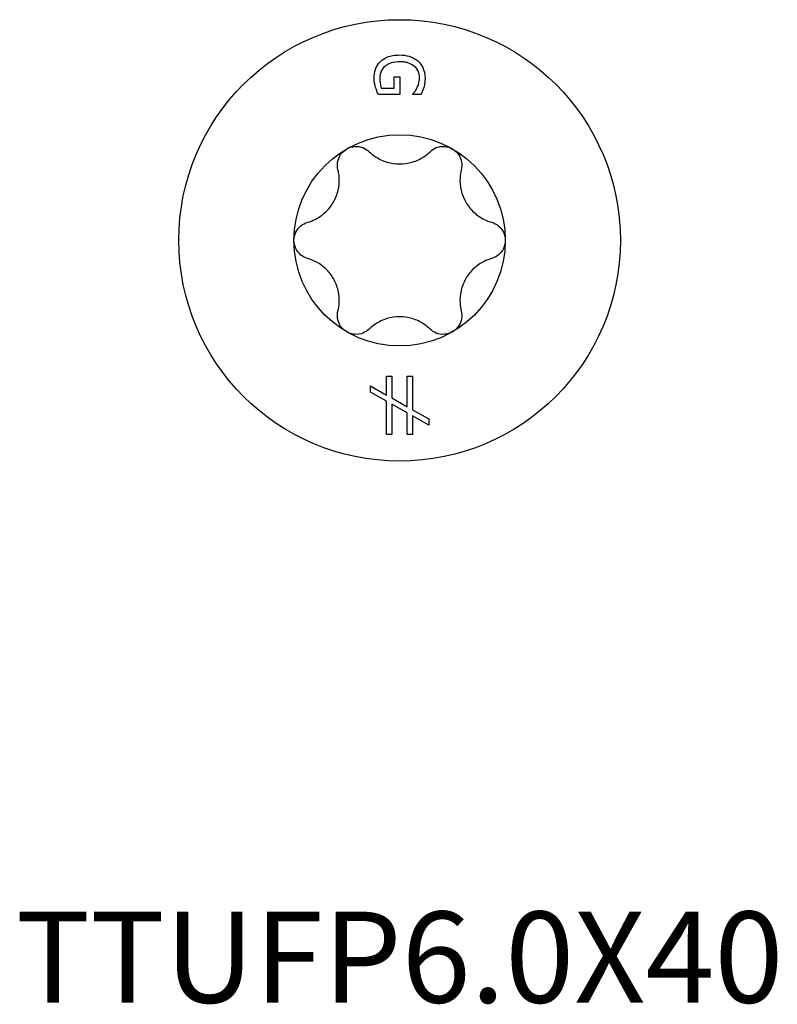
# Model space of a CAD drawing. Units: millimetres. Extents: x -10.1 to 31.6, y -91.7 to 4.9.
# Drawn here: x -10.1 to 10, y -79.6 to -53.5 of the extents above; entities that cross this region are included whole.
import ezdxf

# ---------------------------------------------------------------- set-up
doc = ezdxf.new("R2010")
doc.units = ezdxf.units.MM
doc.styles.get("Standard").update_dxf_attribs({"font": 'arial_1.ttf'})

# ---------------------------------------------------------------- blocks, each defined once
blk = doc.blocks.new('TTUFP60X40-Top')
at = {"layer": ''}
for p, q in [((-0.146, 4.335), (0.005, 4.335)), ((-0.146, 4.034), (-0.146, 4.335)), ((0.005, 4.335), (0.005, 3.864)), ((-0.482, 4.034), (-0.146, 4.034)), ((0.005, 3.864), (-0.563, 3.864)), ((0.354, 3.869), (0.354, 3.884)), ((0.563, 3.869), (0.354, 3.869)), ((-0.347, -4.099), (-0.347, -3.6)), ((-0.347, -3.6), (-0.206, -3.6)), ((-0.206, -3.6), (-0.206, -4.178)), ((0.204, -4.409), (0.204, -3.6)), ((0.204, -3.6), (0.345, -3.6)), ((0.345, -3.6), (0.345, -4.489)), ((-0.775, -4.021), (-0.775, -3.858)), ((-0.775, -3.858), (-0.347, -4.099)), ((-0.347, -4.263), (-0.775, -4.021)), ((-0.347, -5.148), (-0.347, -4.263)), ((-0.206, -4.178), (0.204, -4.409)), ((0.204, -4.574), (-0.206, -4.346)), ((-0.206, -4.346), (-0.206, -5.148)), ((0.204, -5.148), (0.204, -4.574)), ((0.345, -4.489), (0.775, -4.731)), ((0.775, -4.895), (0.345, -4.653)), ((0.345, -4.653), (0.345, -5.148)), ((0.775, -4.731), (0.775, -4.895)), ((-0.206, -5.148), (-0.347, -5.148)), ((0.345, -5.148), (0.204, -5.148))]:
    blk.add_line(p, q, dxfattribs=at)
for radius in [5.85, 2.8]:
    blk.add_circle((0, 0), radius, dxfattribs=at)
for points, knots in [([(-0.674, 4.295), (-0.674, 4.375), (-0.664, 4.454), (-0.625, 4.571), (-0.607, 4.609), (-0.562, 4.681), (-0.536, 4.714), (-0.505, 4.744)], [0, 0, 0, 0, 0.03293325, 0.03293325, 0.05014826, 0.05014826, 0.06615304, 0.06615304, 0.06615304, 0.06615304]), ([(-0.505, 4.744), (-0.459, 4.788), (-0.403, 4.824), (-0.274, 4.879), (-0.218, 4.892), (-0.121, 4.909), (-0.059, 4.914), (0.002, 4.914)], [0, 0, 0, 0, 0.02292605, 0.02292605, 0.04463458, 0.04463458, 0.08022065, 0.08022065, 0.08022065, 0.08022065]), ([(0.007, 4.734), (-0.07, 4.734), (-0.149, 4.726), (-0.245, 4.696), (-0.278, 4.684), (-0.339, 4.651), (-0.364, 4.634), (-0.387, 4.615)], [0, 0, 0, 0, 0.02331776, 0.02331776, 0.03112002, 0.03112002, 0.03750748, 0.03750748, 0.03750748, 0.03750748]), ([(0.002, 4.914), (0.088, 4.914), (0.172, 4.904), (0.299, 4.866), (0.344, 4.847), (0.427, 4.8), (0.464, 4.773), (0.496, 4.743)], [0, 0, 0, 0, 0.02563007, 0.02563007, 0.04115961, 0.04115961, 0.05700563, 0.05700563, 0.05700563, 0.05700563]), ([(0.525, 4.314), (0.525, 4.379), (0.512, 4.444), (0.447, 4.562), (0.405, 4.603), (0.326, 4.662), (0.277, 4.686), (0.189, 4.714), (0.156, 4.721), (0.084, 4.731), (0.045, 4.734), (0.007, 4.734)], [0, 0, 0, 0, 0.0269823, 0.0269823, 0.0525643, 0.0525643, 0.0816007, 0.0816007, 0.0986577, 0.0986577, 0.1170471, 0.1170471, 0.1170471, 0.1170471]), ([(0.496, 4.743), (0.549, 4.695), (0.586, 4.639), (0.647, 4.51), (0.674, 4.417), (0.674, 4.294)], [0, 0, 0, 0, 0.02556498, 0.02556498, 0.05708843, 0.05708843, 0.05708843, 0.05708843]), ([(-0.387, 4.615), (-0.427, 4.581), (-0.457, 4.542), (-0.512, 4.437), (-0.525, 4.369), (-0.525, 4.302)], [0, 0, 0, 0, 0.01849507, 0.01849507, 0.0466265, 0.0466265, 0.0466265, 0.0466265]), ([(-0.636, 4.055), (-0.647, 4.092), (-0.657, 4.131), (-0.668, 4.189), (-0.674, 4.227), (-0.674, 4.295)], [0, 0, 0, 0, 0.01558961, 0.01558961, 0.02408614, 0.02408614, 0.02408614, 0.02408614]), ([(-0.525, 4.302), (-0.525, 4.255), (-0.521, 4.209), (-0.511, 4.132), (-0.502, 4.081), (-0.482, 4.034)], [0, 0, 0, 0, 0.01926344, 0.01926344, 0.03181863, 0.03181863, 0.03181863, 0.03181863]), ([(0.464, 4.048), (0.482, 4.086), (0.496, 4.126), (0.513, 4.189), (0.525, 4.239), (0.525, 4.314)], [0, 0, 0, 0, 0.01656392, 0.01656392, 0.0265013, 0.0265013, 0.0265013, 0.0265013]), ([(0.674, 4.294), (0.674, 4.254), (0.672, 4.213), (0.662, 4.147), (0.654, 4.104), (0.638, 4.053)], [0, 0, 0, 0, 0.01692026, 0.01692026, 0.02707343, 0.02707343, 0.02707343, 0.02707343]), ([(-0.563, 3.864), (-0.575, 3.89), (-0.588, 3.922), (-0.606, 3.966), (-0.623, 4.008), (-0.636, 4.055)], [0, 0, 0, 0, 0.01141368, 0.01141368, 0.01787301, 0.01787301, 0.01787301, 0.01787301]), ([(0.354, 3.884), (0.373, 3.905), (0.391, 3.927), (0.415, 3.959), (0.435, 3.986), (0.464, 4.048)], [0, 0, 0, 0, 0.01049589, 0.01049589, 0.0150726, 0.0150726, 0.0150726, 0.0150726]), ([(0.638, 4.053), (0.629, 4.021), (0.617, 3.989), (0.599, 3.948), (0.58, 3.903), (0.563, 3.869)], [0, 0, 0, 0, 0.01333352, 0.01333352, 0.01760811, 0.01760811, 0.01760811, 0.01760811]), ([(-1.634, 1.873), (-1.65, 1.937), (-1.653, 2.006), (-1.632, 2.139), (-1.605, 2.211), (-1.52, 2.336), (-1.463, 2.389), (-1.4, 2.425)], [0.025092, 0.025092, 0.025092, 0.025092, 0.04509225, 0.04509225, 0.06684875, 0.06684875, 0.08860525, 0.08860525, 0.08860525, 0.08860525]), ([(-1.4, 2.425), (-1.337, 2.461), (-1.263, 2.485), (-1.113, 2.496), (-1.037, 2.483), (-0.911, 2.434), (-0.853, 2.398), (-0.805, 2.351)], [0.08860525, 0.08860525, 0.08860525, 0.08860525, 0.11036176, 0.11036176, 0.13211826, 0.13211826, 0.15211851, 0.15211851, 0.15211851, 0.15211851]), ([(-0.805, 2.351), (-0.753, 2.3), (-0.696, 2.255), (-0.551, 2.159), (-0.447, 2.109), (-0.226, 2.041), (-0.109, 2.025), (0.109, 2.025), (0.226, 2.041), (0.447, 2.109), (0.551, 2.159), (0.696, 2.255), (0.753, 2.3), (0.805, 2.351)], [0.0495974, 0.0495974, 0.0495974, 0.0495974, 0.0711163, 0.0711163, 0.1037731, 0.1037731, 0.1364299, 0.1364299, 0.1690867, 0.1690867, 0.2017435, 0.2017435, 0.2232624, 0.2232624, 0.2232624, 0.2232624]), ([(0.805, 2.351), (0.853, 2.398), (0.911, 2.434), (1.037, 2.483), (1.113, 2.496), (1.263, 2.485), (1.337, 2.461), (1.4, 2.425)], [0.025092, 0.025092, 0.025092, 0.025092, 0.04509225, 0.04509225, 0.06684875, 0.06684875, 0.08860525, 0.08860525, 0.08860525, 0.08860525]), ([(1.4, 2.425), (1.463, 2.389), (1.52, 2.336), (1.605, 2.211), (1.632, 2.139), (1.653, 2.006), (1.65, 1.937), (1.634, 1.873)], [0.08860525, 0.08860525, 0.08860525, 0.08860525, 0.11036176, 0.11036176, 0.13211826, 0.13211826, 0.15211851, 0.15211851, 0.15211851, 0.15211851]), ([(-2.439, 0.479), (-2.369, 0.499), (-2.301, 0.525), (-2.146, 0.603), (-2.05, 0.667), (-1.881, 0.825), (-1.808, 0.918), (-1.699, 1.107), (-1.655, 1.216), (-1.603, 1.441), (-1.595, 1.557), (-1.605, 1.731), (-1.616, 1.802), (-1.634, 1.873)], [0.0495974, 0.0495974, 0.0495974, 0.0495974, 0.0711163, 0.0711163, 0.1037731, 0.1037731, 0.1364299, 0.1364299, 0.1690867, 0.1690867, 0.2017435, 0.2017435, 0.2232624, 0.2232624, 0.2232624, 0.2232624]), ([(1.634, 1.873), (1.616, 1.802), (1.605, 1.731), (1.595, 1.557), (1.603, 1.441), (1.655, 1.216), (1.699, 1.107), (1.808, 0.918), (1.881, 0.825), (2.05, 0.667), (2.146, 0.603), (2.301, 0.525), (2.369, 0.499), (2.439, 0.479)], [0.0495974, 0.0495974, 0.0495974, 0.0495974, 0.0711163, 0.0711163, 0.1037731, 0.1037731, 0.1364299, 0.1364299, 0.1690867, 0.1690867, 0.2017435, 0.2017435, 0.2232624, 0.2232624, 0.2232624, 0.2232624]), ([(-2.8, 0), (-2.8, 0.073), (-2.783, 0.149), (-2.718, 0.284), (-2.669, 0.344), (-2.563, 0.429), (-2.503, 0.46), (-2.439, 0.479)], [0.08860525, 0.08860525, 0.08860525, 0.08860525, 0.11036176, 0.11036176, 0.13211826, 0.13211826, 0.15211851, 0.15211851, 0.15211851, 0.15211851]), ([(2.439, 0.479), (2.503, 0.46), (2.563, 0.429), (2.669, 0.344), (2.718, 0.284), (2.783, 0.149), (2.8, 0.073), (2.8, 0)], [0.025092, 0.025092, 0.025092, 0.025092, 0.04509225, 0.04509225, 0.06684875, 0.06684875, 0.08860525, 0.08860525, 0.08860525, 0.08860525]), ([(-2.439, -0.479), (-2.503, -0.46), (-2.563, -0.429), (-2.669, -0.344), (-2.718, -0.284), (-2.783, -0.149), (-2.8, -0.073), (-2.8, 0)], [0.025092, 0.025092, 0.025092, 0.025092, 0.04509225, 0.04509225, 0.06684875, 0.06684875, 0.08860525, 0.08860525, 0.08860525, 0.08860525]), ([(2.8, 0), (2.8, -0.073), (2.783, -0.149), (2.718, -0.284), (2.669, -0.344), (2.563, -0.429), (2.503, -0.46), (2.439, -0.479)], [0.08860525, 0.08860525, 0.08860525, 0.08860525, 0.11036176, 0.11036176, 0.13211826, 0.13211826, 0.15211851, 0.15211851, 0.15211851, 0.15211851]), ([(-1.634, -1.873), (-1.616, -1.802), (-1.605, -1.731), (-1.595, -1.557), (-1.603, -1.441), (-1.655, -1.216), (-1.699, -1.107), (-1.808, -0.918), (-1.881, -0.825), (-2.05, -0.667), (-2.146, -0.603), (-2.301, -0.525), (-2.369, -0.499), (-2.439, -0.479)], [0.0495974, 0.0495974, 0.0495974, 0.0495974, 0.0711163, 0.0711163, 0.1037731, 0.1037731, 0.1364299, 0.1364299, 0.1690867, 0.1690867, 0.2017435, 0.2017435, 0.2232624, 0.2232624, 0.2232624, 0.2232624]), ([(2.439, -0.479), (2.369, -0.499), (2.301, -0.525), (2.146, -0.603), (2.05, -0.667), (1.881, -0.825), (1.808, -0.918), (1.699, -1.107), (1.655, -1.216), (1.603, -1.441), (1.595, -1.557), (1.605, -1.731), (1.616, -1.802), (1.634, -1.873)], [0.0495974, 0.0495974, 0.0495974, 0.0495974, 0.0711163, 0.0711163, 0.1037731, 0.1037731, 0.1364299, 0.1364299, 0.1690867, 0.1690867, 0.2017435, 0.2017435, 0.2232624, 0.2232624, 0.2232624, 0.2232624]), ([(-1.4, -2.425), (-1.463, -2.389), (-1.52, -2.336), (-1.605, -2.211), (-1.632, -2.139), (-1.653, -2.006), (-1.65, -1.937), (-1.634, -1.873)], [0.08860525, 0.08860525, 0.08860525, 0.08860525, 0.11036176, 0.11036176, 0.13211826, 0.13211826, 0.15211851, 0.15211851, 0.15211851, 0.15211851]), ([(0.805, -2.351), (0.753, -2.3), (0.696, -2.255), (0.551, -2.159), (0.447, -2.109), (0.226, -2.041), (0.109, -2.025), (-0.109, -2.025), (-0.226, -2.041), (-0.447, -2.109), (-0.551, -2.159), (-0.696, -2.255), (-0.753, -2.3), (-0.805, -2.351)], [0.0495974, 0.0495974, 0.0495974, 0.0495974, 0.0711163, 0.0711163, 0.1037731, 0.1037731, 0.1364299, 0.1364299, 0.1690867, 0.1690867, 0.2017435, 0.2017435, 0.2232624, 0.2232624, 0.2232624, 0.2232624]), ([(1.634, -1.873), (1.65, -1.937), (1.653, -2.006), (1.632, -2.139), (1.605, -2.211), (1.52, -2.336), (1.463, -2.389), (1.4, -2.425)], [0.025092, 0.025092, 0.025092, 0.025092, 0.04509225, 0.04509225, 0.06684875, 0.06684875, 0.08860525, 0.08860525, 0.08860525, 0.08860525]), ([(-0.805, -2.351), (-0.853, -2.398), (-0.911, -2.434), (-1.037, -2.483), (-1.113, -2.496), (-1.263, -2.485), (-1.337, -2.461), (-1.4, -2.425)], [0.025092, 0.025092, 0.025092, 0.025092, 0.04509225, 0.04509225, 0.06684875, 0.06684875, 0.08860525, 0.08860525, 0.08860525, 0.08860525]), ([(1.4, -2.425), (1.337, -2.461), (1.263, -2.485), (1.113, -2.496), (1.037, -2.483), (0.911, -2.434), (0.853, -2.398), (0.805, -2.351)], [0.08860525, 0.08860525, 0.08860525, 0.08860525, 0.11036176, 0.11036176, 0.13211826, 0.13211826, 0.15211851, 0.15211851, 0.15211851, 0.15211851])]:
    blk.add_open_spline(points, degree=3, knots=knots, dxfattribs=at)

msp = doc.modelspace()

# ---------------------------------------------------------------- block references
msp.add_blockref('TTUFP60X40-Top', (0, -59.312))

# ---------------------------------------------------------------- texts
at = {"insert": (0, -78.625), "char_height": 2.41406, "attachment_point": 5}
msp.add_mtext('TTUFP6.0X40', dxfattribs=at)

doc.saveas('drawing.dxf')
